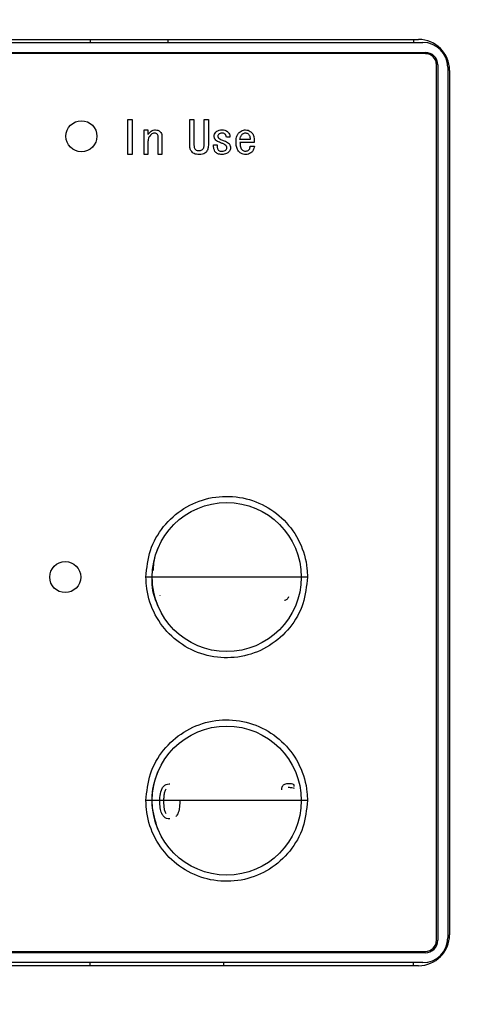
# Model space of a CAD drawing. Units: inches. Extents: x 0.4 to 16.6, y 0.2 to 10.8.
# Drawn here: x 9.2 to 9.3, y 6.6 to 6.9 of the extents above; entities that cross this region are included whole.
import ezdxf
from ezdxf.lldxf.tags import DXFTag

# ---------------------------------------------------------------- set-up
doc = ezdxf.new("R2010")
doc.units = ezdxf.units.IN
doc.header["$MEASUREMENT"] = 0
doc.layers.add('ELECTRONICS', color=7, linetype='HIDDEN')
tags = doc.linetypes.add('HIDDEN', pattern=[0.075, 0.05, -0.025]).pattern_tags.tags
tags[6:7] = [DXFTag(74, 4), DXFTag(75, 0), DXFTag(340, '0'), DXFTag(46, 1.0), DXFTag(50, 0.0), DXFTag(44, 0.0), DXFTag(45, 0.0)]
tags[4:5] = [DXFTag(74, 4), DXFTag(75, 0), DXFTag(340, '0'), DXFTag(46, 1.0), DXFTag(50, 0.0), DXFTag(44, 0.0), DXFTag(45, 0.0)]

msp = doc.modelspace()

# ---------------------------------------------------------------- linework, layer by layer
at = {"color": 7, "linetype": 'Continuous', "lineweight": 25}
for p, q in [((9.02873, 6.88089), (9.28503, 6.88089)), ((9.18089, 6.88089), (9.18089, 6.87991)), ((9.2055, 6.88089), (9.2055, 6.87991)), ((9.28345, 6.88089), (9.28345, 6.87991)), ((9.02814, 6.87991), (9.2864, 6.87991)), ((9.02735, 6.87676), (9.28719, 6.87676)), ((9.28719, 6.87637), (9.02735, 6.87637)), ((9.29074, 6.59526), (9.29074, 6.87282)), ((9.29113, 6.87282), (9.29113, 6.59526)), ((9.29428, 6.87204), (9.29428, 6.59605)), ((9.29487, 6.87105), (9.29487, 6.59704)), ((9.19287, 6.8444), (9.19287, 6.85551)), ((9.19287, 6.85551), (9.19422, 6.85551)), ((9.19422, 6.85551), (9.19422, 6.8444)), ((9.21248, 6.85551), (9.21383, 6.85551)), ((9.21248, 6.84736), (9.21248, 6.85551)), ((9.21383, 6.85551), (9.21383, 6.84736)), ((9.21704, 6.84736), (9.21704, 6.85551)), ((9.21704, 6.85551), (9.21839, 6.85551)), ((9.21839, 6.85551), (9.21839, 6.84736)), ((9.19803, 6.8444), (9.19803, 6.8522)), ((9.19803, 6.8522), (9.19924, 6.8522)), ((9.19924, 6.8522), (9.19924, 6.85072)), ((9.20247, 6.8444), (9.20247, 6.84998)), ((9.20369, 6.85009), (9.20369, 6.8444)), ((9.22523, 6.84987), (9.22409, 6.84987)), ((9.23162, 6.84918), (9.22842, 6.84918)), ((9.19924, 6.8485), (9.19924, 6.8444)), ((9.22005, 6.84742), (9.22119, 6.84742)), ((9.23293, 6.84824), (9.22842, 6.84824)), ((9.23167, 6.84707), (9.23298, 6.84707)), ((9.19422, 6.8444), (9.19287, 6.8444)), ((9.19924, 6.8444), (9.19803, 6.8444)), ((9.20369, 6.8444), (9.20247, 6.8444)), ((9.21543, 6.84565), (9.21548, 6.84565)), ((9.21548, 6.8444), (9.21543, 6.8444)), ((9.20312, 6.70461), (9.20312, 6.70469)), ((9.20314, 6.70461), (9.20312, 6.70461)), ((9.24558, 6.64404), (9.24558, 6.64459)), ((9.02735, 6.59172), (9.28719, 6.59172)), ((9.28719, 6.59133), (9.02735, 6.59133)), ((9.2864, 6.58818), (9.02814, 6.58818)), ((9.28503, 6.58719), (9.02873, 6.58719)), ((9.18089, 6.58719), (9.18089, 6.58818)), ((9.22322, 6.58818), (9.22322, 6.58719)), ((9.28345, 6.58719), (9.28345, 6.58818))]:
    msp.add_line(p, q, dxfattribs=at)
for centre, radius in [((9.17814, 6.85019), 0.00492), ((9.2242, 6.71042), 0.02362), ((9.17302, 6.71042), 0.00492), ((9.2242, 6.63956), 0.02362)]:
    msp.add_circle(centre, radius, dxfattribs=at)
for centre, radius, start, end in [((9.28503, 6.87105), 0.00984, 0, 90), ((9.2864, 6.87204), 0.00787, 0, 90), ((9.28719, 6.87282), 0.00394, 0, 90), ((9.28719, 6.87282), 0.00354, 0, 90), ((9.28503, 6.59704), 0.00984, 270, 0), ((9.2864, 6.59605), 0.00787, 270, 360), ((9.28719, 6.59526), 0.00394, 270, 360), ((9.28719, 6.59526), 0.00354, 270, 0)]:
    msp.add_arc(centre, radius, start, end, dxfattribs=at)
for points, knots in [([(9.19992, 6.85152), (9.20013, 6.85169), (9.20054, 6.85203), (9.20117, 6.85219), (9.20154, 6.8522), (9.20163, 6.8522)], [0, 0, 0, 0, 0.421713, 0.846157, 1, 1, 1, 1]), ([(9.20163, 6.8522), (9.2019, 6.85218), (9.2023, 6.85215), (9.2028, 6.85191), (9.20301, 6.85173), (9.20312, 6.85163)], [0, 0, 0, 0, 0.488877, 0.737867, 1, 1, 1, 1]), ([(9.22084, 6.85158), (9.22102, 6.85171), (9.22142, 6.85203), (9.22212, 6.85218), (9.22259, 6.8522), (9.22278, 6.8522)], [0, 0, 0, 0, 0.313441, 0.727455, 1, 1, 1, 1]), ([(9.22278, 6.8522), (9.22305, 6.85219), (9.22358, 6.85215), (9.22421, 6.85188), (9.2245, 6.85161), (9.22461, 6.85152)], [0, 0, 0, 0, 0.3966073, 0.7966795, 1, 1, 1, 1]), ([(9.22814, 6.85135), (9.22834, 6.85152), (9.22874, 6.85187), (9.22946, 6.85216), (9.22996, 6.85219), (9.23019, 6.8522)], [0, 0, 0, 0, 0.347397, 0.696974, 1, 1, 1, 1]), ([(9.23019, 6.8522), (9.23046, 6.85218), (9.23099, 6.85213), (9.23158, 6.85183), (9.23187, 6.85159), (9.23196, 6.85152)], [0, 0, 0, 0, 0.411164, 0.824052, 1, 1, 1, 1]), ([(9.19924, 6.85072), (9.19932, 6.85083), (9.19946, 6.85102), (9.19969, 6.85128), (9.19985, 6.85144), (9.19992, 6.85152)], [0, 0, 0, 0, 0.374277, 0.686757, 1, 1, 1, 1]), ([(9.20004, 6.85055), (9.19987, 6.85035), (9.19952, 6.84994), (9.19928, 6.84921), (9.19925, 6.84872), (9.19924, 6.8485)], [0, 0, 0, 0, 0.3517, 0.704607, 1, 1, 1, 1]), ([(9.20129, 6.85118), (9.20112, 6.85115), (9.20072, 6.8511), (9.20031, 6.85082), (9.2001, 6.85061), (9.20004, 6.85055)], [0, 0, 0, 0, 0.365521, 0.828678, 1, 1, 1, 1]), ([(9.2022, 6.85084), (9.2021, 6.85092), (9.20188, 6.8511), (9.20154, 6.85117), (9.20134, 6.85118), (9.20129, 6.85118)], [0, 0, 0, 0, 0.397644, 0.854407, 1, 1, 1, 1]), ([(9.20247, 6.84998), (9.20247, 6.85008), (9.20245, 6.85034), (9.20235, 6.85064), (9.20223, 6.8508), (9.2022, 6.85084)], [0, 0, 0, 0, 0.343376, 0.845291, 1, 1, 1, 1]), ([(9.20312, 6.85163), (9.20326, 6.85145), (9.20356, 6.85107), (9.20368, 6.85051), (9.20368, 6.85018), (9.20369, 6.85009)], [0, 0, 0, 0, 0.420539, 0.841344, 1, 1, 1, 1]), ([(9.22022, 6.85021), (9.22024, 6.85043), (9.2203, 6.85088), (9.2206, 6.85132), (9.2208, 6.85153), (9.22084, 6.85158)], [0, 0, 0, 0, 0.434726, 0.870383, 1, 1, 1, 1]), ([(9.22073, 6.84895), (9.22058, 6.84913), (9.22037, 6.8494), (9.22023, 6.84985), (9.22022, 6.85009), (9.22022, 6.85021)], [0, 0, 0, 0, 0.490801, 0.740157, 1, 1, 1, 1]), ([(9.22176, 6.85089), (9.22167, 6.85079), (9.22154, 6.85064), (9.22143, 6.85037), (9.22142, 6.85023), (9.22141, 6.85015)], [0, 0, 0, 0, 0.4738337, 0.72941, 1, 1, 1, 1]), ([(9.22141, 6.85015), (9.22142, 6.85007), (9.22145, 6.84988), (9.22159, 6.8497), (9.22168, 6.8496), (9.2217, 6.84958)], [0, 0, 0, 0, 0.377177, 0.858971, 1, 1, 1, 1]), ([(9.2217, 6.84958), (9.22189, 6.84944), (9.22224, 6.84918), (9.22284, 6.84894), (9.22322, 6.8488), (9.22341, 6.84873)], [0, 0, 0, 0, 0.3662436, 0.6822761, 1, 1, 1, 1]), ([(9.22278, 6.85118), (9.22265, 6.85117), (9.22235, 6.85116), (9.22198, 6.85108), (9.2218, 6.85093), (9.22176, 6.85089)], [0, 0, 0, 0, 0.362649, 0.840674, 1, 1, 1, 1]), ([(9.22369, 6.85084), (9.22359, 6.85092), (9.22337, 6.8511), (9.22303, 6.85117), (9.22283, 6.85118), (9.22278, 6.85118)], [0, 0, 0, 0, 0.397644, 0.854407, 1, 1, 1, 1]), ([(9.22409, 6.84987), (9.22407, 6.85), (9.22403, 6.85029), (9.22388, 6.85063), (9.22373, 6.85079), (9.22369, 6.85084)], [0, 0, 0, 0, 0.369789, 0.831569, 1, 1, 1, 1]), ([(9.22461, 6.85152), (9.22478, 6.85131), (9.22512, 6.8509), (9.22524, 6.85028), (9.22523, 6.84994), (9.22523, 6.84987)], [0, 0, 0, 0, 0.43889, 0.880798, 1, 1, 1, 1]), ([(9.22717, 6.84827), (9.22718, 6.84853), (9.2272, 6.84932), (9.22742, 6.85045), (9.22795, 6.85111), (9.22814, 6.85135)], [0, 0, 0, 0, 0.23887, 0.721897, 1, 1, 1, 1]), ([(9.22842, 6.84918), (9.22846, 6.84944), (9.22852, 6.84984), (9.22873, 6.85034), (9.2289, 6.85056), (9.22899, 6.85066)], [0, 0, 0, 0, 0.489424, 0.738998, 1, 1, 1, 1]), ([(9.22899, 6.85066), (9.22909, 6.85075), (9.22926, 6.85091), (9.2296, 6.85112), (9.22987, 6.8512), (9.23005, 6.85123), (9.23008, 6.85123)], [0, 0, 0, 0, 0.316313, 0.563315, 0.938966, 1, 1, 1, 1]), ([(9.23008, 6.85123), (9.23021, 6.85123), (9.23049, 6.85123), (9.23084, 6.85105), (9.23103, 6.8509), (9.2311, 6.85084)], [0, 0, 0, 0, 0.350579, 0.735754, 1, 1, 1, 1]), ([(9.2311, 6.85084), (9.23122, 6.85071), (9.23145, 6.85044), (9.23162, 6.84986), (9.23162, 6.84943), (9.23162, 6.84918)], [0, 0, 0, 0, 0.285557, 0.580505, 1, 1, 1, 1]), ([(9.23196, 6.85152), (9.23214, 6.85132), (9.23257, 6.85085), (9.2329, 6.84968), (9.23292, 6.84877), (9.23293, 6.84824)], [0, 0, 0, 0, 0.225826, 0.543649, 1, 1, 1, 1]), ([(9.21338, 6.84502), (9.2132, 6.84522), (9.2128, 6.84567), (9.21252, 6.84651), (9.21249, 6.8471), (9.21248, 6.84736)], [0, 0, 0, 0, 0.308682, 0.696222, 1, 1, 1, 1]), ([(9.21383, 6.84736), (9.21384, 6.84723), (9.21384, 6.84697), (9.21392, 6.84656), (9.21406, 6.84624), (9.2142, 6.84609), (9.21423, 6.84605)], [0, 0, 0, 0, 0.2810103, 0.5511577, 0.8905992, 1, 1, 1, 1]), ([(9.21423, 6.84605), (9.21433, 6.84596), (9.21459, 6.84576), (9.21502, 6.84566), (9.21532, 6.84565), (9.21543, 6.84565)], [0, 0, 0, 0, 0.30762, 0.74767, 1, 1, 1, 1]), ([(9.21548, 6.84565), (9.21562, 6.84565), (9.21592, 6.84567), (9.21633, 6.8458), (9.21654, 6.84598), (9.21662, 6.84605)], [0, 0, 0, 0, 0.319137, 0.745078, 1, 1, 1, 1]), ([(9.21662, 6.84605), (9.21673, 6.8462), (9.21695, 6.8465), (9.21703, 6.84697), (9.21704, 6.84726), (9.21704, 6.84736)], [0, 0, 0, 0, 0.387531, 0.78574, 1, 1, 1, 1]), ([(9.21839, 6.84736), (9.21838, 6.8471), (9.21835, 6.84648), (9.21807, 6.84564), (9.21769, 6.8452), (9.21754, 6.84502)], [0, 0, 0, 0, 0.30971, 0.730889, 1, 1, 1, 1]), ([(9.22073, 6.84508), (9.22057, 6.84529), (9.22019, 6.84578), (9.22004, 6.84662), (9.22004, 6.84719), (9.22005, 6.84742)], [0, 0, 0, 0, 0.31541, 0.730166, 1, 1, 1, 1]), ([(9.22261, 6.84799), (9.22236, 6.84808), (9.22191, 6.84825), (9.22126, 6.84854), (9.22091, 6.84882), (9.22073, 6.84895)], [0, 0, 0, 0, 0.370325, 0.681713, 1, 1, 1, 1]), ([(9.22119, 6.84742), (9.22119, 6.84715), (9.2212, 6.84675), (9.2213, 6.84623), (9.22141, 6.84596), (9.22151, 6.84584), (9.22153, 6.84582)], [0, 0, 0, 0, 0.474218, 0.72821, 0.942388, 1, 1, 1, 1]), ([(9.22392, 6.8473), (9.22375, 6.84743), (9.22346, 6.84765), (9.223, 6.84784), (9.22274, 6.84794), (9.22261, 6.84799)], [0, 0, 0, 0, 0.440527, 0.719599, 1, 1, 1, 1]), ([(9.22341, 6.84873), (9.22366, 6.84864), (9.22415, 6.84846), (9.22464, 6.84816), (9.22486, 6.84795), (9.22489, 6.84793)], [0, 0, 0, 0, 0.465298, 0.93371, 1, 1, 1, 1]), ([(9.22426, 6.84662), (9.22425, 6.84674), (9.22422, 6.84692), (9.22407, 6.84714), (9.22397, 6.84725), (9.22392, 6.8473)], [0, 0, 0, 0, 0.450092, 0.721153, 1, 1, 1, 1]), ([(9.22392, 6.84582), (9.22401, 6.84592), (9.22415, 6.84608), (9.22425, 6.84637), (9.22426, 6.84653), (9.22426, 6.84662)], [0, 0, 0, 0, 0.4451859, 0.7150075, 1, 1, 1, 1]), ([(9.2254, 6.84656), (9.22538, 6.84631), (9.22534, 6.84593), (9.22509, 6.84548), (9.22492, 6.84529), (9.22483, 6.84519)], [0, 0, 0, 0, 0.489719, 0.739521, 1, 1, 1, 1]), ([(9.22489, 6.84793), (9.22502, 6.84776), (9.22529, 6.84743), (9.22539, 6.84693), (9.2254, 6.84664), (9.2254, 6.84656)], [0, 0, 0, 0, 0.42067, 0.841388, 1, 1, 1, 1]), ([(9.22825, 6.84514), (9.22808, 6.84534), (9.22764, 6.84585), (9.22724, 6.84694), (9.22719, 6.84781), (9.22717, 6.84827)], [0, 0, 0, 0, 0.2327998, 0.5942688, 1, 1, 1, 1]), ([(9.22842, 6.84824), (9.22843, 6.84798), (9.22844, 6.84749), (9.22856, 6.84679), (9.22875, 6.84622), (9.22901, 6.84597), (9.22911, 6.84588)], [0, 0, 0, 0, 0.311099, 0.576105, 0.843179, 1, 1, 1, 1]), ([(9.22911, 6.84588), (9.22921, 6.84579), (9.22944, 6.84561), (9.22985, 6.84549), (9.23013, 6.84548), (9.23025, 6.84548)], [0, 0, 0, 0, 0.320838, 0.701236, 1, 1, 1, 1]), ([(9.23025, 6.84548), (9.23036, 6.84548), (9.23063, 6.8455), (9.231, 6.84563), (9.23119, 6.84581), (9.23127, 6.84588)], [0, 0, 0, 0, 0.308371, 0.716774, 1, 1, 1, 1]), ([(9.23127, 6.84588), (9.23136, 6.84598), (9.2315, 6.84618), (9.23162, 6.84659), (9.23165, 6.84689), (9.23167, 6.84707)], [0, 0, 0, 0, 0.310232, 0.565617, 1, 1, 1, 1]), ([(9.23298, 6.84707), (9.23294, 6.84681), (9.23283, 6.84621), (9.23251, 6.84555), (9.2322, 6.84521), (9.23213, 6.84514)], [0, 0, 0, 0, 0.3670163, 0.8508052, 1, 1, 1, 1]), ([(9.21543, 6.8444), (9.21517, 6.84441), (9.21464, 6.84443), (9.21391, 6.84461), (9.21354, 6.8449), (9.21338, 6.84502)], [0, 0, 0, 0, 0.359565, 0.721657, 1, 1, 1, 1]), ([(9.21754, 6.84502), (9.21736, 6.84488), (9.21692, 6.84455), (9.21617, 6.84442), (9.21567, 6.8444), (9.21548, 6.8444)], [0, 0, 0, 0, 0.306753, 0.744698, 1, 1, 1, 1]), ([(9.22278, 6.8444), (9.22252, 6.84441), (9.22199, 6.84443), (9.22126, 6.84464), (9.22089, 6.84495), (9.22073, 6.84508)], [0, 0, 0, 0, 0.356689, 0.715926, 1, 1, 1, 1]), ([(9.22153, 6.84582), (9.22163, 6.84574), (9.22188, 6.84553), (9.22232, 6.84543), (9.22262, 6.84542), (9.22272, 6.84542)], [0, 0, 0, 0, 0.30762, 0.74767, 1, 1, 1, 1]), ([(9.22272, 6.84542), (9.22286, 6.84543), (9.22318, 6.84544), (9.22361, 6.84556), (9.22384, 6.84575), (9.22392, 6.84582)], [0, 0, 0, 0, 0.305448, 0.76013, 1, 1, 1, 1]), ([(9.22483, 6.84519), (9.22463, 6.84502), (9.22422, 6.84468), (9.22349, 6.84444), (9.223, 6.84441), (9.22278, 6.8444)], [0, 0, 0, 0, 0.351802, 0.7052, 1, 1, 1, 1]), ([(9.23025, 6.8444), (9.22998, 6.84441), (9.22946, 6.84444), (9.22876, 6.8447), (9.2284, 6.84501), (9.22825, 6.84514)], [0, 0, 0, 0, 0.362952, 0.728533, 1, 1, 1, 1]), ([(9.23213, 6.84514), (9.23192, 6.84496), (9.23151, 6.84462), (9.23083, 6.84442), (9.23041, 6.84441), (9.23025, 6.8444)], [0, 0, 0, 0, 0.383659, 0.76927, 1, 1, 1, 1]), ([(9.19861, 6.71042), (9.19889, 6.7133), (9.19946, 6.71906), (9.20387, 6.72671), (9.21037, 6.73254), (9.21848, 6.73587), (9.22722, 6.73633), (9.23562, 6.73387), (9.24275, 6.72876), (9.24775, 6.7216), (9.24964, 6.71508), (9.24976, 6.71132), (9.24979, 6.71042)], [0, 0, 0, 0, 0.107372, 0.214745, 0.322117, 0.42949, 0.536862, 0.644235, 0.751607, 0.85898, 0.966352, 1, 1, 1, 1]), ([(9.201, 6.71251), (9.20106, 6.71401), (9.20117, 6.71643), (9.20206, 6.71866), (9.2024, 6.71951)], [0, 0, 0, 0, 0.622441, 1, 1, 1, 1]), ([(9.2242, 6.71042), (9.21941, 6.71042), (9.21086, 6.71042), (9.20235, 6.71042), (9.19861, 6.71042)], [0, 0, 0, 0, 0.56, 1, 1, 1, 1]), ([(9.24979, 6.71042), (9.24951, 6.70754), (9.24894, 6.70179), (9.24453, 6.69413), (9.23803, 6.68831), (9.22992, 6.68498), (9.22118, 6.68452), (9.21278, 6.68698), (9.20565, 6.69208), (9.20065, 6.69925), (9.19876, 6.70576), (9.19864, 6.70952), (9.19861, 6.71042)], [0, 0, 0, 0, 0.107372, 0.214745, 0.322117, 0.42949, 0.536862, 0.644235, 0.751607, 0.85898, 0.966352, 1, 1, 1, 1]), ([(9.2024, 6.70134), (9.20139, 6.70389), (9.20031, 6.70663), (9.20066, 6.70946), (9.20068, 6.70966)], [0, 0, 0, 0, 0.930199, 1, 1, 1, 1]), ([(9.24979, 6.71042), (9.24503, 6.71042), (9.23652, 6.71042), (9.22796, 6.71042), (9.2242, 6.71042)], [0, 0, 0, 0, 0.56, 1, 1, 1, 1]), ([(9.24252, 6.70311), (9.24268, 6.70312), (9.24298, 6.70315), (9.24336, 6.70338), (9.24368, 6.70376), (9.24381, 6.70409), (9.24389, 6.7043)], [0, 0, 0, 0, 0.247193, 0.4538, 0.659407, 1, 1, 1, 1]), ([(9.19861, 6.63956), (9.19889, 6.64243), (9.19946, 6.64819), (9.20387, 6.65585), (9.21037, 6.66167), (9.21848, 6.665), (9.22722, 6.66546), (9.23562, 6.663), (9.24275, 6.6579), (9.24775, 6.65073), (9.24964, 6.64422), (9.24976, 6.64045), (9.24979, 6.63956)], [0, 0, 0, 0, 0.107372, 0.214745, 0.322117, 0.42949, 0.536862, 0.644235, 0.751607, 0.85898, 0.966352, 1, 1, 1, 1]), ([(9.2024, 6.63047), (9.20162, 6.63302), (9.20006, 6.63812), (9.20084, 6.64448), (9.20208, 6.6478), (9.2024, 6.64864)], [0, 0, 0, 0, 0.427014, 0.854028, 1, 1, 1, 1]), ([(9.203, 6.63935), (9.20301, 6.63974), (9.20303, 6.64093), (9.20327, 6.64253), (9.20386, 6.64371), (9.2042, 6.64408), (9.20426, 6.64414)], [0, 0, 0, 0, 0.233928, 0.704786, 0.94879, 1, 1, 1, 1]), ([(9.20426, 6.64414), (9.2045, 6.64434), (9.205, 6.64473), (9.20572, 6.64487), (9.20611, 6.64488), (9.20619, 6.64488)], [0, 0, 0, 0, 0.440091, 0.881144, 1, 1, 1, 1]), ([(9.20431, 6.63935), (9.20432, 6.63975), (9.20432, 6.64053), (9.20445, 6.6417), (9.20462, 6.64268), (9.20495, 6.64314), (9.20505, 6.64328)], [0, 0, 0, 0, 0.290563, 0.581292, 0.873369, 1, 1, 1, 1]), ([(9.24376, 6.64488), (9.24335, 6.64486), (9.24277, 6.64482), (9.24211, 6.64444), (9.24176, 6.64401), (9.2416, 6.6435), (9.24158, 6.64315), (9.24158, 6.643)], [0, 0, 0, 0, 0.36386, 0.523186, 0.683231, 0.862035, 1, 1, 1, 1]), ([(9.2437, 6.6438), (9.2439, 6.64379), (9.24429, 6.64376), (9.24493, 6.64369), (9.24535, 6.64354), (9.24558, 6.64345)], [0, 0, 0, 0, 0.307256, 0.614692, 1, 1, 1, 1]), ([(9.24558, 6.64459), (9.24531, 6.64468), (9.24488, 6.64483), (9.24426, 6.64487), (9.24393, 6.64488), (9.24376, 6.64488)], [0, 0, 0, 0, 0.4601633, 0.7293195, 1, 1, 1, 1]), ([(9.2242, 6.63956), (9.21941, 6.63956), (9.21086, 6.63956), (9.20235, 6.63956), (9.19861, 6.63956)], [0, 0, 0, 0, 0.56, 1, 1, 1, 1]), ([(9.24979, 6.63956), (9.24951, 6.63668), (9.24894, 6.63092), (9.24453, 6.62326), (9.23803, 6.61744), (9.22992, 6.61411), (9.22118, 6.61365), (9.21278, 6.61611), (9.20565, 6.62122), (9.20065, 6.62838), (9.19876, 6.6349), (9.19864, 6.63866), (9.19861, 6.63956)], [0, 0, 0, 0, 0.107372, 0.214745, 0.322117, 0.42949, 0.536862, 0.644235, 0.751607, 0.85898, 0.966352, 1, 1, 1, 1]), ([(9.20426, 6.63451), (9.20403, 6.6348), (9.20342, 6.63561), (9.20307, 6.63733), (9.20303, 6.63866), (9.203, 6.63935)], [0, 0, 0, 0, 0.216429, 0.589486, 1, 1, 1, 1]), ([(9.20505, 6.63536), (9.20496, 6.63549), (9.20461, 6.63597), (9.20444, 6.63697), (9.20432, 6.63817), (9.20432, 6.63895), (9.20431, 6.63935)], [0, 0, 0, 0, 0.116395, 0.426718, 0.712412, 1, 1, 1, 1]), ([(9.20933, 6.63935), (9.20932, 6.63896), (9.20931, 6.63807), (9.20912, 6.63657), (9.20873, 6.63527), (9.2082, 6.63465), (9.20808, 6.63451)], [0, 0, 0, 0, 0.2313958, 0.520604, 0.8895505, 1, 1, 1, 1]), ([(9.24979, 6.63956), (9.24503, 6.63956), (9.23652, 6.63956), (9.22796, 6.63956), (9.2242, 6.63956)], [0, 0, 0, 0, 0.56, 1, 1, 1, 1]), ([(9.20619, 6.63377), (9.206, 6.63378), (9.2055, 6.6338), (9.2048, 6.63403), (9.20442, 6.63437), (9.20426, 6.63451)], [0, 0, 0, 0, 0.278804, 0.70576, 1, 1, 1, 1])]:
    msp.add_open_spline(points, degree=3, knots=knots, dxfattribs=at)
at = {"layer": 'ELECTRONICS'}
msp.add_open_spline([(7.7073, 6.6728), (7.49942, 4.91016), (10.62587, 5.54108), (9.75181, 7.19916)], degree=3, dxfattribs=at)

doc.saveas('drawing.dxf')
